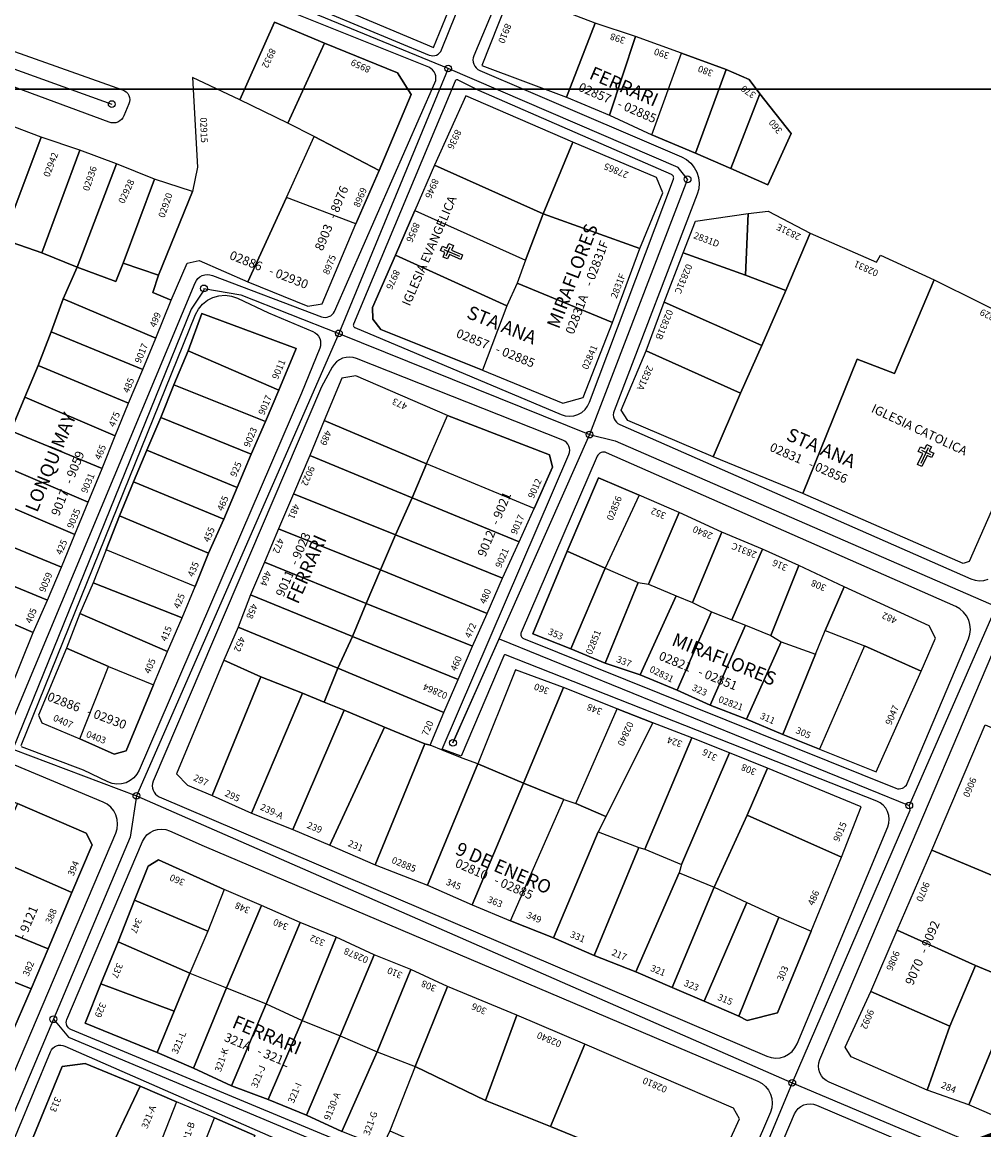
# Model space of a CAD drawing. Extents: x 339741 to 345400, y 6287200 to 6293502.
# Drawn here: x 342773 to 342988, y 6288767 to 6289015 of the extents above; entities that cross this region are included whole.
import ezdxf

# ---------------------------------------------------------------- set-up
doc = ezdxf.new("R2010")
doc.units = 0
doc.header["$MEASUREMENT"] = 0
doc.layers.get('0').update_dxf_attribs({"linetype": 'CONTINUOUS'})
for name, color, linetype in [('1010', 7, 'CONTINUOUS'), ('1400', 7, 'CONTINUOUS'), ('1500', 7, 'CONTINUOUS'), ('2000', 7, 'CONTINUOUS'), ('2510', 7, 'CONTINUOUS'), ('LIMITE_PREDIAL', 7, 'CONTINUOUS')]:
    doc.layers.add(name, color=color, linetype=linetype)

msp = doc.modelspace()

# ---------------------------------------------------------------- linework, layer by layer
at = {"color": 3}
for points in [[(342700, 6289000), (343600, 6289000), (343600, 6289600), (342700, 6289600), (342700, 6289000)], [(342700, 6288400), (343600, 6288400), (343600, 6289000), (342700, 6289000), (342700, 6288400)]]:
    msp.add_lwpolyline(points, dxfattribs=at)
at = {"color": 10}
for points in [[(342709.6, 6289026.74), (342792.76, 6288996.68)], [(342867.96, 6289004.64), (342834.71, 6289018.29)], [(342867.96, 6289004.64), (342843.53, 6288945.38)], [(342921.47, 6288979.86), (342919.37, 6288982.47), (342867.96, 6289004.64)], [(342921.47, 6288979.86), (342899.56, 6288922.75)], [(342813.37, 6288955.44), (342813.37, 6288955.08), (342810.49, 6288950.77), (342770.63, 6288852.36)], [(342813.37, 6288955.44), (342821.63, 6288954), (342843.53, 6288945.38)], [(342843.53, 6288945.38), (342798.28, 6288841.95)], [(342843.53, 6288945.38), (342899.56, 6288922.75)], [(342899.56, 6288922.75), (342869.03, 6288853.8)], [(342899.56, 6288922.75), (342905.31, 6288921.32), (342990.43, 6288884.33)], [(342990.43, 6288884.33), (342971.03, 6288839.79)], [(342869.03, 6288853.8), (342879.32, 6288877.05), (342971.03, 6288839.79)], [(342770.63, 6288852.36), (342798.28, 6288841.95)], [(342798.28, 6288841.95), (342796.85, 6288832.68), (342779.71, 6288791.97)], [(342798.28, 6288841.95), (342944.87, 6288777.76)], [(342971.03, 6288839.79), (342971.11, 6288838.64), (342944.87, 6288777.76)], [(342779.71, 6288791.97), (342757.75, 6288740.01)], [(342779.71, 6288791.97), (342783.06, 6288788), (342845.37, 6288761.79)], [(342944.87, 6288777.76), (342903.32, 6288678.1)], [(342944.87, 6288777.76), (343052.23, 6288732.39)]]:
    msp.add_lwpolyline(points, dxfattribs=at)
at = {"color": 1}
for points in [[(342866.67, 6288964.91), (342867.67, 6288964.47), (342868.11, 6288965.48), (342869.11, 6288965.04), (342868.68, 6288964.04), (342871.19, 6288962.94), (342870.75, 6288961.94), (342868.24, 6288963.03), (342867.8, 6288962.03), (342866.8, 6288962.46), (342867.23, 6288963.47), (342866.23, 6288963.91), (342866.67, 6288964.91)], [(342867.52, 6288962.75), (342868.39, 6288964.76)], [(342866.95, 6288964.19), (342870.47, 6288962.66)], [(342975.96, 6288920.05), (342975.49, 6288919.06), (342976.49, 6288918.59), (342976.02, 6288917.6), (342975.03, 6288918.07), (342973.86, 6288915.58), (342972.87, 6288916.05), (342974.03, 6288918.53), (342973.04, 6288919), (342973.51, 6288919.99), (342974.5, 6288919.53), (342974.97, 6288920.52), (342975.96, 6288920.05)], [(342975.23, 6288919.79), (342973.6, 6288916.31)], [(342973.77, 6288919.26), (342975.76, 6288918.33)]]:
    msp.add_lwpolyline(points, dxfattribs=at)
at = {"layer": '1400', "color": 2}
for points in [[(342864.7, 6289009.3), (342871.4, 6289025.8), (342848, 6289034.2), (342835.7, 6289038.9), (342830.6, 6289023.1), (342832.9, 6289022.3), (342841.4, 6289019.1), (342864.7, 6289009.3)], [(342900.8, 6289014.8), (342884.4, 6289021.1), (342881.1, 6289019.4), (342875.5, 6289005.3), (342894.4, 6288998.2), (342904, 6288994.2), (342913.5, 6288989.8), (342923.2, 6288985.7), (342931.1, 6288982.3), (342939.4, 6288978.6), (342944.6, 6288990.1), (342937.6, 6288999), (342935.2, 6289002.2), (342930.1, 6289004.4), (342920.1, 6289008.1), (342909.8, 6289011.8), (342900.8, 6289014.8)], [(342799.7, 6288937.3), (342802.6, 6288944.3), (342806, 6288952.8), (342809.6, 6288961.1), (342812.3, 6288961.7), (342823.2, 6288956.9), (342836.6, 6288951.5), (342839.8, 6288952), (342847.3, 6288969.9), (342852.5, 6288981.8), (342859.7, 6288998.8), (342856.6, 6289003.7), (342840.3, 6289010.3), (342829.1, 6289015), (342821.4, 6288997.6), (342810.8, 6289002.6), (342811.9, 6288982.6), (342810.8, 6288977.1), (342802.3, 6288979.9), (342793.8, 6288983.3), (342785.6, 6288986.4), (342777, 6288989.3), (342768.9, 6288992.3)], [(342851.1, 6288948.55), (342852.9, 6288946.25), (342875.6, 6288937.15), (342893.6, 6288929.75), (342898.1, 6288931.05), (342904.7, 6288947.85), (342910.8, 6288964.35), (342915.9, 6288976.85), (342914.5, 6288980.25), (342895.8, 6288988.15), (342871.9, 6288998.55), (342864.9, 6288983.05), (342860.5, 6288972.85), (342856.2, 6288962.85), (342851, 6288951.15), (342851.1, 6288948.55)], [(342963.7, 6288961.3), (342964.6, 6288962.9), (342976.6, 6288957.4), (342997, 6288947.2), (343006.3, 6288944.2), (342984.4, 6288894.4), (342983.1, 6288893.9), (342947.2, 6288909.6), (342927.2, 6288917.8), (342908.1, 6288925.9), (342906.6, 6288928.2), (342912.2, 6288941.5), (342916.2, 6288952.4), (342920.5, 6288963.4), (342923.2, 6288970.5), (342935, 6288972.2), (342939.5, 6288972.7), (342948.9, 6288967.8), (342963.7, 6288961.3)], [(342793.3, 6288851.3), (342796, 6288852), (342802.1, 6288866.8), (342805.2, 6288874.2), (342808.5, 6288881.8), (342811.4, 6288888.8), (342814.4, 6288896.2), (342817.8, 6288903.8), (342820.8, 6288910.9), (342823.9, 6288918.4), (342827.1, 6288925.7), (342830.1, 6288932.7), (342834, 6288942), (342812.9, 6288949.8), (342809.8, 6288941.5), (342806.6, 6288933.9), (342803.7, 6288926.6), (342800.6, 6288919.3), (342797.6, 6288912.2), (342794.5, 6288904.6), (342791.5, 6288897), (342788.6, 6288889.6), (342785.6, 6288882.7), (342782.6, 6288875), (342776.4, 6288860), (342777.1, 6288858.3), (342785.6, 6288854.7), (342793.3, 6288851.3)], [(342770, 6288865.5), (342775.2, 6288878.5), (342778.4, 6288885.7), (342781.5, 6288893.1), (342784.5, 6288900.4), (342787.5, 6288907.6), (342790.6, 6288915.2), (342793.5, 6288922.5), (342796.5, 6288929.8), (342799.7, 6288937.3)], [(342874.6, 6288849.1), (342871.1, 6288850.4), (342866.8, 6288852.1), (342863.9, 6288853.3), (342867, 6288860.6), (342870.2, 6288868), (342873.4, 6288875.4), (342876.7, 6288882.7), (342880.1, 6288890.6), (342883.8, 6288898.8), (342887.2, 6288906.2), (342891.3, 6288915.5), (342890.6, 6288918.2), (342867.8, 6288927), (342847.3, 6288935.9), (342844.2, 6288935.4), (342840.2, 6288925.9), (342837, 6288918.1), (342833.4, 6288909.5), (342830, 6288901.7), (342826.9, 6288894.2), (342823.8, 6288886.9), (342821, 6288879.7), (342817.8, 6288872.3), (342807.2, 6288846.9), (342809.7, 6288844.3), (342815.2, 6288842), (342824, 6288838.1), (342833.2, 6288834.4), (342841.5, 6288830.9), (342851.6, 6288826.5), (342863.3, 6288822), (342873.3, 6288817.6), (342881.9, 6288814), (342891.5, 6288810.2), (342900.6, 6288806.2), (342909.9, 6288802.6), (342918, 6288799.1), (342925.2, 6288796), (342932.9, 6288792.7), (342934.8, 6288791.7), (342941.6, 6288793.4), (342949.1, 6288811.7), (342955.9, 6288828.2), (342960.3, 6288839.5), (342939.3, 6288848.1), (342930.8, 6288851.6), (342922.4, 6288854.9), (342913.7, 6288858.3), (342905.7, 6288861.4), (342893.7, 6288866.2), (342883, 6288870.1), (342874.6, 6288849.1)], [(342901.55, 6288913.1), (342894.55, 6288896.7), (342886.85, 6288878.2), (342895.35, 6288874.8), (342903.05, 6288871.6), (342910.85, 6288869), (342919.15, 6288865.6), (342926.55, 6288862.2), (342934.65, 6288859.1), (342942.75, 6288855.7), (342950.95, 6288852.4), (342963.65, 6288847.3), (342973.65, 6288869.8), (342976.85, 6288877.2), (342975.45, 6288880), (342956.45, 6288888.7), (342946.35, 6288893.5), (342938.25, 6288897.1), (342929.15, 6288900.9), (342919.55, 6288905.3), (342910.65, 6288909.2), (342901.55, 6288913.1)], [(342657.85, 6288887.7), (342669.75, 6288883), (342683.75, 6288876.7), (342690.95, 6288874.4), (342691.05, 6288870.8), (342723.55, 6288857.4), (342725.65, 6288860), (342746.05, 6288850.6), (342753.55, 6288847.7), (342762.35, 6288844), (342771.65, 6288840.2), (342787.05, 6288833.6), (342788.35, 6288831), (342783.85, 6288820.3), (342778.55, 6288807.7), (342774.75, 6288798.8), (342770.85, 6288789.8), (342766.85, 6288780.8), (342762.65, 6288770.5), (342755.85, 6288754.4)], [(342993.6, 6288768.8), (342984.3, 6288772.8), (342975, 6288776.1), (342958, 6288783.6), (342956.7, 6288785.7), (342962.4, 6288798.2), (342968.3, 6288811.9), (342976.1, 6288829.8), (342988, 6288857.8)], [(342925.8, 6288753.7), (342933.1, 6288769.7), (342931.7, 6288772.1), (342898.5, 6288786.4), (342883.3, 6288792.9), (342867.8, 6288799.3), (342859.6, 6288803.1), (342851.4, 6288806.4), (342842.9, 6288810.3), (342834.9, 6288813.6), (342826.2, 6288817.4), (342817.9, 6288821), (342803.2, 6288827.6), (342800.9, 6288826.2), (342797.8, 6288818.6), (342794.2, 6288809.3), (342790.3, 6288799.9), (342786.8, 6288791.1), (342802.9, 6288784.5), (342811, 6288781), (342819.5, 6288777.1), (342827.7, 6288774), (342836.3, 6288770.5), (342844.2, 6288766.9)], [(342824.7, 6288766), (342815.7, 6288769.9), (342807.2, 6288773.5), (342799.1, 6288777), (342786.8, 6288782.1), (342781.7, 6288781.4), (342775.2, 6288765.6)]]:
    msp.add_lwpolyline(points, dxfattribs=at)
at = {"layer": '1500'}
for centre in [(342867.95, 6289004.64), (342792.75, 6288996.68), (342921.46, 6288979.86), (342813.36, 6288955.44), (342843.52, 6288945.38), (342899.55, 6288922.75), (342869.02, 6288853.8), (342798.27, 6288841.95), (342971.02, 6288839.79), (342779.7, 6288791.97), (342944.86, 6288777.76)]:
    msp.add_circle(centre, 0.759, dxfattribs=at)
at = {"layer": '2000', "color": 1}
for points in [[(342739.9, 6289019.5), (342795.18, 6288999.89), (342795.62, 6288999.68), (342796, 6288999.39), (342796.32, 6288999.03), (342796.56, 6288998.61), (342796.71, 6288998.16), (342796.76, 6288997.68), (342796.72, 6288997.2), (342796.58, 6288996.74), (342795.46, 6288994.06), (342795.23, 6288993.62), (342794.91, 6288993.23), (342794.53, 6288992.91), (342794.1, 6288992.67), (342793.63, 6288992.52), (342793.13, 6288992.46), (342792.64, 6288992.49), (342792.16, 6288992.62), (342711.5, 6289022.5)], [(342833.63, 6289020.24), (342863.73, 6289007.65), (342864.13, 6289007.53), (342864.54, 6289007.49), (342864.95, 6289007.53), (342865.34, 6289007.65), (342865.7, 6289007.85), (342866.02, 6289008.11), (342866.28, 6289008.43), (342866.47, 6289008.8), (342871.33, 6289020.92)], [(342769.54, 6288856.35), (342811.39, 6288956.7), (342811.67, 6288957.21), (342812.03, 6288957.66), (342812.47, 6288958.03), (342812.98, 6288958.31), (342813.53, 6288958.48), (342814.1, 6288958.55), (342814.68, 6288958.51), (342815.24, 6288958.36), (342839.6, 6288949.1), (342840.02, 6288948.98), (342840.46, 6288948.95), (342840.89, 6288949), (342841.31, 6288949.13), (342841.69, 6288949.33), (342842.03, 6288949.61), (342842.31, 6288949.94), (342842.52, 6288950.32), (342865, 6289001.46), (342865.16, 6289001.95), (342865.22, 6289002.47), (342865.18, 6289002.98), (342865.03, 6289003.48), (342864.79, 6289003.93), (342864.46, 6289004.33), (342864.06, 6289004.66), (342863.6, 6289004.9), (342832.34, 6289017.44)], [(342878.18, 6289018.15), (342873.67, 6289007.5), (342873.53, 6289007.03), (342873.48, 6289006.55), (342873.52, 6289006.06), (342873.66, 6289005.59), (342873.89, 6289005.15), (342874.19, 6289004.77), (342874.57, 6289004.45), (342875, 6289004.22), (342885.8, 6288999.6), (342920.1, 6288984.9), (342921.2, 6288984.3), (342922.16, 6288983.5), (342922.95, 6288982.53), (342923.55, 6288981.43), (342923.92, 6288980.24), (342924.06, 6288978.99), (342923.97, 6288977.75), (342923.63, 6288976.54), (342905.02, 6288928.07), (342904.9, 6288927.63), (342904.86, 6288927.17), (342904.91, 6288926.72), (342905.05, 6288926.28), (342905.26, 6288925.87), (342905.55, 6288925.52), (342905.9, 6288925.22), (342906.3, 6288925), (342984.78, 6288890.48), (342985.72, 6288890.18), (342986.7, 6288890.06), (342987.68, 6288890.14), (342988.64, 6288890.41)], [(342874.8, 6288999.75), (342870.2, 6289002.05), (342870.1, 6289002.09), (342870, 6289002.1), (342869.9, 6289002.1), (342869.8, 6289002.07), (342869.7, 6289002.03), (342869.62, 6289001.96), (342869.55, 6289001.88), (342869.5, 6289001.79), (342846.8, 6288947.45), (342846.77, 6288947.34), (342846.75, 6288947.23), (342846.77, 6288947.11), (342846.8, 6288947), (342846.85, 6288946.9), (342846.92, 6288946.81), (342847.01, 6288946.74), (342847.11, 6288946.68), (342893.2, 6288927.25), (342894.12, 6288926.97), (342895.08, 6288926.87), (342896.04, 6288926.97), (342896.96, 6288927.26), (342897.81, 6288927.73), (342898.54, 6288928.36), (342899.13, 6288929.12), (342899.56, 6288929.99), (342918.3, 6288979.85), (342918.34, 6288980.01), (342918.36, 6288980.17), (342918.34, 6288980.33), (342918.29, 6288980.49), (342918.21, 6288980.63), (342918.11, 6288980.76), (342917.98, 6288980.87), (342917.84, 6288980.95), (342874.8, 6288999.75)], [(342772.47, 6288853.19), (342811.5, 6288949.6), (342812.15, 6288950.84), (342813.04, 6288951.92), (342814.13, 6288952.8), (342815.38, 6288953.44), (342816.72, 6288953.81), (342818.12, 6288953.91), (342819.51, 6288953.72), (342820.83, 6288953.26), (342827.8, 6288950)], [(342827.8, 6288950), (342837.7, 6288945.8), (342838.19, 6288945.54), (342838.61, 6288945.18), (342838.96, 6288944.75), (342839.23, 6288944.26), (342839.39, 6288943.74), (342839.44, 6288943.18), (342839.4, 6288942.63), (342839.24, 6288942.1), (342835.2, 6288932), (342798.9, 6288847.7), (342798.39, 6288846.79), (342797.71, 6288845.99), (342796.89, 6288845.35), (342795.95, 6288844.89), (342794.94, 6288844.62), (342793.9, 6288844.56), (342792.86, 6288844.72), (342791.88, 6288845.07), (342786.4, 6288847.7), (342772.6, 6288852.9)], [(342866.62, 6288852.38), (342894.91, 6288918.3), (342895.06, 6288918.77), (342895.11, 6288919.25), (342895.07, 6288919.73), (342894.92, 6288920.19), (342894.69, 6288920.62), (342894.38, 6288920.99), (342894.01, 6288921.3), (342893.58, 6288921.52), (342847.48, 6288939.78), (342846.72, 6288940.01), (342845.93, 6288940.09), (342845.13, 6288940.03), (342844.36, 6288939.83), (342843.64, 6288939.49), (342843, 6288939.03), (342842.44, 6288938.46), (342842, 6288937.8), (342839.6, 6288933.4), (342802, 6288845.2), (342801.85, 6288844.71), (342801.79, 6288844.2), (342801.84, 6288843.69), (342801.98, 6288843.2), (342802.22, 6288842.74), (342802.54, 6288842.34), (342802.93, 6288842.01), (342803.38, 6288841.76), (342939.2, 6288783.7), (342940.16, 6288783.4), (342941.17, 6288783.29), (342942.17, 6288783.38), (342943.14, 6288783.66), (342944.03, 6288784.13), (342944.82, 6288784.77), (342945.46, 6288785.55), (342945.94, 6288786.44), (342966.2, 6288835), (342966.45, 6288835.84), (342966.54, 6288836.7), (342966.45, 6288837.57), (342966.19, 6288838.41), (342965.77, 6288839.17), (342965.21, 6288839.84), (342964.53, 6288840.39), (342963.75, 6288840.79), (342880.78, 6288873.46), (342880.72, 6288873.47), (342880.67, 6288873.48), (342880.61, 6288873.47), (342880.56, 6288873.46), (342880.51, 6288873.43), (342880.46, 6288873.39), (342880.43, 6288873.35), (342880.4, 6288873.3), (342870.85, 6288850.82), (342866.62, 6288852.38)], [(342903.35, 6288918.7), (342903.06, 6288918.8), (342902.75, 6288918.83), (342902.44, 6288918.81), (342902.15, 6288918.73), (342901.87, 6288918.58), (342901.63, 6288918.39), (342901.43, 6288918.16), (342901.28, 6288917.89), (342884.25, 6288878.5), (342884.19, 6288878.3), (342884.17, 6288878.1), (342884.18, 6288877.9), (342884.24, 6288877.7), (342884.34, 6288877.52), (342884.47, 6288877.36), (342884.63, 6288877.23), (342884.81, 6288877.14), (342968.05, 6288843.66), (342968.41, 6288843.55), (342968.78, 6288843.52), (342969.15, 6288843.56), (342969.51, 6288843.67), (342969.84, 6288843.84), (342970.13, 6288844.08), (342970.37, 6288844.37), (342970.55, 6288844.7), (342984.25, 6288877.1), (342984.57, 6288878.12), (342984.68, 6288879.18), (342984.59, 6288880.25), (342984.3, 6288881.27), (342983.81, 6288882.22), (342983.15, 6288883.06), (342982.33, 6288883.75), (342981.4, 6288884.28), (342903.35, 6288918.7)], [(343047.37, 6288737.64), (342953.1, 6288777.9), (342952.43, 6288778.27), (342951.85, 6288778.75), (342951.38, 6288779.35), (342951.02, 6288780.02), (342950.81, 6288780.75), (342950.74, 6288781.51), (342950.82, 6288782.26), (342951.05, 6288782.99), (343006.4, 6288913.3)], [(342665.65, 6288533.1), (342694.45, 6288600.1), (342793.65, 6288833.6), (342793.96, 6288834.6), (342794.07, 6288835.63), (342793.98, 6288836.67), (342793.68, 6288837.67), (342793.2, 6288838.59), (342792.54, 6288839.4), (342791.73, 6288840.07), (342790.82, 6288840.56), (342671.05, 6288890.7), (342659.15, 6288894.8), (342658.42, 6288894.98)], [(342846.29, 6288763.56), (342783.6, 6288789.7), (342783.31, 6288789.86), (342783.05, 6288790.07), (342782.84, 6288790.32), (342782.69, 6288790.61), (342782.6, 6288790.93), (342782.57, 6288791.26), (342782.6, 6288791.59), (342782.7, 6288791.9), (342799.6, 6288831.7), (342800.04, 6288832.5), (342800.62, 6288833.19), (342801.33, 6288833.76), (342802.14, 6288834.17), (342803.01, 6288834.42), (342803.91, 6288834.5), (342804.82, 6288834.39), (342805.68, 6288834.11), (342813.4, 6288830.7), (342937.2, 6288778.1), (342938.11, 6288777.61), (342938.9, 6288776.94), (342939.54, 6288776.14), (342940.02, 6288775.22), (342940.31, 6288774.23), (342940.4, 6288773.21), (342940.28, 6288772.18), (342939.97, 6288771.2), (342846.69, 6288554)], [(342760.7, 6288740.7), (342779.04, 6288784.69), (342779.27, 6288785.12), (342779.58, 6288785.5), (342779.96, 6288785.8), (342780.39, 6288786.03), (342780.86, 6288786.16), (342781.34, 6288786.2), (342781.83, 6288786.14), (342782.29, 6288785.99), (342844.61, 6288758.61)], [(342965.95, 6288648.17), (342967.33, 6288651.37), (342907.08, 6288677.31), (342906.86, 6288677.43), (342906.66, 6288677.59), (342906.51, 6288677.79), (342906.39, 6288678.01), (342906.32, 6288678.26), (342906.3, 6288678.51), (342906.32, 6288678.76), (342906.4, 6288679), (342945.4, 6288770.8), (342945.75, 6288771.44), (342946.22, 6288772), (342946.79, 6288772.46), (342947.44, 6288772.8), (342948.14, 6288773.01), (342948.87, 6288773.07), (342949.59, 6288772.99), (342950.29, 6288772.77), (343043.9, 6288732.9)]]:
    msp.add_lwpolyline(points, dxfattribs=at)
at = {"layer": 'LIMITE_PREDIAL', "color": 4}
for points in [[(342864.7, 6289009.3), (342871.4, 6289025.8), (342848, 6289034.2), (342841.4, 6289019.1), (342864.7, 6289009.3)], [(342894.4, 6288998.2), (342900.8, 6289014.8), (342884.4, 6289021.1), (342881.1, 6289019.4), (342875.5, 6289005.3), (342894.4, 6288998.2)], [(342840.3, 6289010.3), (342832.1, 6288992.4), (342821.4, 6288997.6), (342829.1, 6289015), (342840.3, 6289010.3)], [(342909.8, 6289011.8), (342900.8, 6289014.8), (342894.4, 6288998.2), (342904, 6288994.2), (342909.8, 6289011.8)], [(342909.8, 6289011.8), (342904, 6288994.2), (342913.5, 6288989.8), (342920.1, 6289008.1), (342909.8, 6289011.8)], [(342852.5, 6288981.8), (342838, 6288989.4), (342832.1, 6288992.4), (342840.3, 6289010.3), (342856.6, 6289003.7), (342859.7, 6288998.8), (342852.5, 6288981.8)], [(342913.5, 6288989.8), (342920.1, 6289008.1), (342930.1, 6289004.4), (342923.2, 6288985.7), (342913.5, 6288989.8)], [(342923.2, 6288985.7), (342930.1, 6289004.4), (342935.2, 6289002.2), (342937.6, 6288999), (342931.1, 6288982.3), (342923.2, 6288985.7)], [(342823.2, 6288956.9), (342831.8, 6288975.8), (342838, 6288989.4), (342832.1, 6288992.4), (342821.4, 6288997.6), (342810.8, 6289002.6), (342811.9, 6288982.6), (342810.8, 6288977.1), (342803.2, 6288958.4), (342801.9, 6288954.5), (342806, 6288952.8), (342809.6, 6288961.1), (342812.3, 6288961.7), (342823.2, 6288956.9)], [(342864.9, 6288983.05), (342889.2, 6288972.15), (342895.8, 6288988.15), (342871.9, 6288998.55), (342864.9, 6288983.05)], [(342931.1, 6288982.3), (342937.6, 6288999), (342944.6, 6288990.1), (342939.4, 6288978.6), (342931.1, 6288982.3)], [(342768.9, 6288992.3), (342760.1, 6288969.9), (342768.4, 6288966.4), (342777, 6288989.3), (342768.9, 6288992.3)], [(342777, 6288989.3), (342768.4, 6288966.4), (342770.5, 6288965.7), (342777.1, 6288963.4), (342785.6, 6288986.4), (342777, 6288989.3)], [(342847.3, 6288969.9), (342831.8, 6288975.8), (342838, 6288989.4), (342852.5, 6288981.8), (342847.3, 6288969.9)], [(342895.8, 6288988.15), (342889.2, 6288972.15), (342910.8, 6288964.35), (342915.9, 6288976.85), (342914.5, 6288980.25), (342895.8, 6288988.15)], [(342785.6, 6288986.4), (342777.1, 6288963.4), (342785, 6288960.2), (342793.8, 6288983.3), (342785.6, 6288986.4)], [(342793.8, 6288983.3), (342785, 6288960.2), (342793.7, 6288957), (342795.3, 6288961.1), (342802.3, 6288979.9), (342793.8, 6288983.3)], [(342860.5, 6288972.85), (342885.2, 6288961.75), (342889.2, 6288972.15), (342864.9, 6288983.05), (342860.5, 6288972.85)], [(342802.3, 6288979.9), (342795.3, 6288961.1), (342803.2, 6288958.4), (342810.8, 6288977.1), (342802.3, 6288979.9)], [(342847.3, 6288969.9), (342831.8, 6288975.8), (342823.2, 6288956.9), (342836.6, 6288951.5), (342839.8, 6288952), (342847.3, 6288969.9)], [(342860.5, 6288972.85), (342885.2, 6288961.75), (342883.4, 6288956.65), (342881.1, 6288951.55), (342856.2, 6288962.85), (342860.5, 6288972.85)], [(342910.8, 6288964.35), (342889.2, 6288972.15), (342885.2, 6288961.75), (342883.4, 6288956.65), (342904.7, 6288947.85), (342910.8, 6288964.35)], [(342923.2, 6288970.5), (342935, 6288972.2), (342934.4, 6288958.4), (342920.5, 6288963.4), (342923.2, 6288970.5)], [(342934.4, 6288958.4), (342935, 6288972.2), (342939.5, 6288972.7), (342948.9, 6288967.8), (342943.4, 6288955), (342934.4, 6288958.4)], [(342927.2, 6288917.8), (342933.3, 6288932), (342938.1, 6288942.7), (342943.4, 6288955), (342948.9, 6288967.8), (342963.7, 6288961.3), (342964.6, 6288962.9), (342976.6, 6288957.4), (342967.7, 6288936.4), (342959.4, 6288939.6), (342947.2, 6288909.6), (342927.2, 6288917.8)], [(342748.9, 6288870), (342755.4, 6288886.7), (342758.3, 6288894), (342761.3, 6288901.4), (342764.4, 6288909), (342767.2, 6288916.3), (342770.2, 6288923.6), (342773.3, 6288931.1), (342776.3, 6288938.2), (342779.2, 6288945.7), (342781.9, 6288953.1), (342785, 6288960.2), (342777.1, 6288963.4), (342770.5, 6288965.7), (342760.7, 6288941.6), (342754.9, 6288927.6), (342750.1, 6288915.4), (342741.5, 6288894.5), (342734.1, 6288876.2), (342748.9, 6288870)], [(342856.2, 6288962.85), (342881.1, 6288951.55), (342875.6, 6288937.15), (342852.9, 6288946.25), (342851.1, 6288948.55), (342851, 6288951.15), (342856.2, 6288962.85)], [(342920.5, 6288963.4), (342934.4, 6288958.4), (342943.4, 6288955), (342938.1, 6288942.7), (342916.2, 6288952.4), (342920.5, 6288963.4)], [(342806, 6288952.8), (342801.9, 6288954.5), (342803.2, 6288958.4), (342795.3, 6288961.1), (342793.7, 6288957), (342785, 6288960.2), (342781.9, 6288953.1), (342802.6, 6288944.3), (342806, 6288952.8)], [(342947.2, 6288909.6), (342959.4, 6288939.6), (342967.7, 6288936.4), (342976.6, 6288957.4), (342997, 6288947.2), (343006.3, 6288944.2), (342984.4, 6288894.4), (342983.1, 6288893.9), (342947.2, 6288909.6)], [(342904.7, 6288947.85), (342883.4, 6288956.65), (342881.1, 6288951.55), (342875.6, 6288937.15), (342893.6, 6288929.75), (342898.1, 6288931.05), (342904.7, 6288947.85)], [(342802.6, 6288944.3), (342781.9, 6288953.1), (342779.2, 6288945.7), (342799.7, 6288937.3), (342802.6, 6288944.3)], [(342916.2, 6288952.4), (342938.1, 6288942.7), (342933.3, 6288932), (342912.2, 6288941.5), (342916.2, 6288952.4)], [(342830.1, 6288932.7), (342809.8, 6288941.5), (342812.9, 6288949.8), (342834, 6288942), (342830.1, 6288932.7)], [(342799.7, 6288937.3), (342779.2, 6288945.7), (342776.3, 6288938.2), (342796.5, 6288929.8), (342799.7, 6288937.3)], [(342827.1, 6288925.7), (342806.6, 6288933.9), (342809.8, 6288941.5), (342830.1, 6288932.7), (342827.1, 6288925.7)], [(342912.2, 6288941.5), (342933.3, 6288932), (342927.2, 6288917.8), (342908.1, 6288925.9), (342906.6, 6288928.2), (342912.2, 6288941.5)], [(342796.5, 6288929.8), (342776.3, 6288938.2), (342773.3, 6288931.1), (342793.5, 6288922.5), (342796.5, 6288929.8)], [(342840.2, 6288925.9), (342863.1, 6288916.2), (342867.8, 6288927), (342847.3, 6288935.9), (342844.2, 6288935.4), (342840.2, 6288925.9)], [(342823.9, 6288918.4), (342803.7, 6288926.6), (342806.6, 6288933.9), (342827.1, 6288925.7), (342823.9, 6288918.4)], [(342793.5, 6288922.5), (342773.3, 6288931.1), (342770.2, 6288923.6), (342790.6, 6288915.2), (342793.5, 6288922.5)], [(342820.8, 6288910.9), (342800.6, 6288919.3), (342803.7, 6288926.6), (342823.9, 6288918.4), (342820.8, 6288910.9)], [(342837, 6288918.1), (342859.9, 6288908.6), (342863.1, 6288916.2), (342840.2, 6288925.9), (342837, 6288918.1)], [(342863.1, 6288916.2), (342867.8, 6288927), (342890.6, 6288918.2), (342891.3, 6288915.5), (342887.2, 6288906.2), (342863.1, 6288916.2)], [(342790.6, 6288915.2), (342770.2, 6288923.6), (342767.2, 6288916.3), (342787.5, 6288907.6), (342790.6, 6288915.2)], [(342817.8, 6288903.8), (342797.6, 6288912.2), (342800.6, 6288919.3), (342820.8, 6288910.9), (342817.8, 6288903.8)], [(342833.4, 6288909.5), (342856.2, 6288900.3), (342859.9, 6288908.6), (342837, 6288918.1), (342833.4, 6288909.5)], [(342787.5, 6288907.6), (342767.2, 6288916.3), (342764.4, 6288909), (342784.5, 6288900.4), (342787.5, 6288907.6)], [(342887.2, 6288906.2), (342863.1, 6288916.2), (342859.9, 6288908.6), (342883.8, 6288898.8), (342887.2, 6288906.2)], [(342910.65, 6288909.2), (342903.05, 6288892.9), (342894.55, 6288896.7), (342901.55, 6288913.1), (342910.65, 6288909.2)], [(342814.4, 6288896.2), (342794.5, 6288904.6), (342797.6, 6288912.2), (342817.8, 6288903.8), (342814.4, 6288896.2)], [(342784.5, 6288900.4), (342764.4, 6288909), (342761.3, 6288901.4), (342781.5, 6288893.1), (342784.5, 6288900.4)], [(342830, 6288901.7), (342852.8, 6288892.5), (342856.2, 6288900.3), (342833.4, 6288909.5), (342830, 6288901.7)], [(342883.8, 6288898.8), (342859.9, 6288908.6), (342856.2, 6288900.3), (342880.1, 6288890.6), (342883.8, 6288898.8)], [(342910.65, 6288909.2), (342903.05, 6288892.9), (342910.45, 6288889.7), (342912.75, 6288889.3), (342919.55, 6288905.3), (342910.65, 6288909.2)], [(342919.55, 6288905.3), (342912.75, 6288889.3), (342918.95, 6288886.7), (342922.55, 6288885.2), (342929.15, 6288900.9), (342919.55, 6288905.3)], [(342811.4, 6288888.8), (342791.5, 6288897), (342794.5, 6288904.6), (342814.4, 6288896.2), (342811.4, 6288888.8)], [(342781.5, 6288893.1), (342761.3, 6288901.4), (342758.3, 6288894), (342778.4, 6288885.7), (342781.5, 6288893.1)], [(342826.9, 6288894.2), (342849.6, 6288885), (342852.8, 6288892.5), (342830, 6288901.7), (342826.9, 6288894.2)], [(342880.1, 6288890.6), (342856.2, 6288900.3), (342852.8, 6288892.5), (342876.7, 6288882.7), (342880.1, 6288890.6)], [(342929.15, 6288900.9), (342922.55, 6288885.2), (342926.85, 6288883.1), (342931.35, 6288881.3), (342938.25, 6288897.1), (342929.15, 6288900.9)], [(342788.6, 6288889.6), (342808.5, 6288881.8), (342811.4, 6288888.8), (342791.5, 6288897), (342788.6, 6288889.6)], [(342894.55, 6288896.7), (342903.05, 6288892.9), (342895.35, 6288874.8), (342886.85, 6288878.2), (342894.55, 6288896.7)], [(342938.25, 6288897.1), (342931.35, 6288881.3), (342934.45, 6288880.1), (342940.05, 6288877.8), (342946.35, 6288893.5), (342938.25, 6288897.1)], [(342778.4, 6288885.7), (342758.3, 6288894), (342755.4, 6288886.7), (342765.3, 6288882.7), (342775.2, 6288878.5), (342778.4, 6288885.7)], [(342823.8, 6288886.9), (342846.6, 6288877.6), (342849.6, 6288885), (342826.9, 6288894.2), (342823.8, 6288886.9)], [(342895.35, 6288874.8), (342903.05, 6288892.9), (342910.45, 6288889.7), (342903.05, 6288871.6), (342895.35, 6288874.8)], [(342946.35, 6288893.5), (342940.05, 6288877.8), (342942.35, 6288876.4), (342950.05, 6288873.6), (342952.25, 6288878.9), (342956.45, 6288888.7), (342946.35, 6288893.5)], [(342876.7, 6288882.7), (342852.8, 6288892.5), (342849.6, 6288885), (342873.4, 6288875.4), (342876.7, 6288882.7)], [(342785.6, 6288882.7), (342805.2, 6288874.2), (342808.5, 6288881.8), (342788.6, 6288889.6), (342785.6, 6288882.7)], [(342903.05, 6288871.6), (342910.45, 6288889.7), (342912.75, 6288889.3), (342918.95, 6288886.7), (342910.85, 6288869), (342903.05, 6288871.6)], [(342976.85, 6288877.2), (342975.45, 6288880), (342956.45, 6288888.7), (342952.25, 6288878.9), (342961.05, 6288875.5), (342973.65, 6288869.8), (342976.85, 6288877.2)], [(342821, 6288879.7), (342843.3, 6288870.5), (342846.6, 6288877.6), (342823.8, 6288886.9), (342821, 6288879.7)], [(342910.85, 6288869), (342918.95, 6288886.7), (342922.55, 6288885.2), (342926.85, 6288883.1), (342919.15, 6288865.6), (342910.85, 6288869)], [(342775.2, 6288878.5), (342765.3, 6288882.7), (342758.4, 6288866), (342766.5, 6288862.9), (342768.3, 6288862.9), (342770, 6288865.5), (342775.2, 6288878.5)], [(342782.6, 6288875), (342792, 6288870.9), (342802.1, 6288866.8), (342805.2, 6288874.2), (342785.6, 6288882.7), (342782.6, 6288875)], [(342873.4, 6288875.4), (342849.6, 6288885), (342846.6, 6288877.6), (342870.2, 6288868), (342873.4, 6288875.4)], [(342919.15, 6288865.6), (342926.85, 6288883.1), (342931.35, 6288881.3), (342934.45, 6288880.1), (342926.55, 6288862.2), (342919.15, 6288865.6)], [(342817.8, 6288872.3), (342826.1, 6288868.6), (342835.4, 6288864.9), (342840.2, 6288862.9), (342843.3, 6288870.5), (342821, 6288879.7), (342817.8, 6288872.3)], [(342926.55, 6288862.2), (342934.45, 6288880.1), (342940.05, 6288877.8), (342942.35, 6288876.4), (342934.65, 6288859.1), (342926.55, 6288862.2)], [(342942.75, 6288855.7), (342950.05, 6288873.6), (342952.25, 6288878.9), (342961.05, 6288875.5), (342950.95, 6288852.4), (342942.75, 6288855.7)], [(342870.2, 6288868), (342846.6, 6288877.6), (342843.3, 6288870.5), (342867, 6288860.6), (342870.2, 6288868)], [(342934.65, 6288859.1), (342942.35, 6288876.4), (342950.05, 6288873.6), (342942.75, 6288855.7), (342934.65, 6288859.1)], [(342973.65, 6288869.8), (342961.05, 6288875.5), (342950.95, 6288852.4), (342963.65, 6288847.3), (342973.65, 6288869.8)], [(342785.6, 6288854.7), (342792, 6288870.9), (342782.6, 6288875), (342776.4, 6288860), (342777.1, 6288858.3), (342785.6, 6288854.7)], [(342785.6, 6288854.7), (342792, 6288870.9), (342802.1, 6288866.8), (342796, 6288852), (342793.3, 6288851.3), (342785.6, 6288854.7)], [(342815.2, 6288842), (342826.1, 6288868.6), (342817.8, 6288872.3), (342807.2, 6288846.9), (342809.7, 6288844.3), (342815.2, 6288842)], [(342867, 6288860.6), (342843.3, 6288870.5), (342840.2, 6288862.9), (342844.7, 6288861.1), (342853.7, 6288857.3), (342862.7, 6288853.6), (342863.9, 6288853.3), (342867, 6288860.6)], [(342824, 6288838.1), (342835.4, 6288864.9), (342826.1, 6288868.6), (342815.2, 6288842), (342824, 6288838.1)], [(342883, 6288870.1), (342874.6, 6288849.1), (342884.8, 6288844.8), (342893.7, 6288866.2), (342883, 6288870.1)], [(342893.7, 6288866.2), (342884.8, 6288844.8), (342893.8, 6288841.1), (342896.5, 6288840.2), (342905.7, 6288861.4), (342893.7, 6288866.2)], [(342833.2, 6288834.4), (342844.7, 6288861.1), (342840.2, 6288862.9), (342835.4, 6288864.9), (342824, 6288838.1), (342833.2, 6288834.4)], [(342841.5, 6288830.9), (342853.7, 6288857.3), (342844.7, 6288861.1), (342833.2, 6288834.4), (342841.5, 6288830.9)], [(342905.7, 6288861.4), (342913.7, 6288858.3), (342903.2, 6288837.3), (342896.5, 6288840.2), (342905.7, 6288861.4)], [(342922.4, 6288854.9), (342913.7, 6288858.3), (342901.5, 6288833.9), (342910.6, 6288830.4), (342911.9, 6288830), (342922.4, 6288854.9)], [(342851.6, 6288826.5), (342862.7, 6288853.6), (342853.7, 6288857.3), (342841.5, 6288830.9), (342851.6, 6288826.5)], [(342988, 6288857.8), (343034.7, 6288837.7), (343043, 6288834.4), (343039, 6288825), (343035.5, 6288816.3), (343031.7, 6288807.4), (343022.2, 6288811.4), (343021.8, 6288810.6), (342976.1, 6288829.8), (342988, 6288857.8)], [(342863.3, 6288822), (342874.6, 6288849.1), (342871.1, 6288850.4), (342866.8, 6288852.1), (342863.9, 6288853.3), (342862.7, 6288853.6), (342851.6, 6288826.5), (342863.3, 6288822)], [(342922.4, 6288854.9), (342911.9, 6288830), (342920.1, 6288826.6), (342930.8, 6288851.6), (342922.4, 6288854.9)], [(342930.8, 6288851.6), (342920.1, 6288826.6), (342919.6, 6288824.7), (342927.4, 6288821.5), (342934.8, 6288837.6), (342939.3, 6288848.1), (342930.8, 6288851.6)], [(342873.3, 6288817.6), (342884.8, 6288844.8), (342874.6, 6288849.1), (342863.3, 6288822), (342873.3, 6288817.6)], [(342960.3, 6288839.5), (342939.3, 6288848.1), (342934.8, 6288837.6), (342955.9, 6288828.2), (342960.3, 6288839.5)], [(342881.9, 6288814), (342893.8, 6288841.1), (342884.8, 6288844.8), (342873.3, 6288817.6), (342881.9, 6288814)], [(342881.9, 6288814), (342893.8, 6288841.1), (342896.5, 6288840.2), (342903.2, 6288837.3), (342901.5, 6288833.9), (342891.5, 6288810.2), (342881.9, 6288814)], [(342771.65, 6288840.2), (342766.35, 6288828), (342783.85, 6288820.3), (342788.35, 6288831), (342787.05, 6288833.6), (342771.65, 6288840.2)], [(342955.9, 6288828.2), (342934.8, 6288837.6), (342927.4, 6288821.5), (342934.7, 6288818.1), (342941.9, 6288814.8), (342949.1, 6288811.7), (342955.9, 6288828.2)], [(342891.5, 6288810.2), (342901.5, 6288833.9), (342910.6, 6288830.4), (342900.6, 6288806.2), (342891.5, 6288810.2)], [(342900.6, 6288806.2), (342910.6, 6288830.4), (342911.9, 6288830), (342920.1, 6288826.6), (342919.6, 6288824.7), (342909.9, 6288802.6), (342900.6, 6288806.2)], [(342976.1, 6288829.8), (343021.8, 6288810.6), (343014.5, 6288792), (343005.1, 6288796), (342995.5, 6288800), (342985.8, 6288804), (342968.3, 6288811.9), (342976.1, 6288829.8)], [(342783.85, 6288820.3), (342766.35, 6288828), (342760.65, 6288815), (342778.55, 6288807.7), (342783.85, 6288820.3)], [(342800.9, 6288826.2), (342803.2, 6288827.6), (342817.9, 6288821), (342814.2, 6288811.7), (342797.8, 6288818.6), (342800.9, 6288826.2)], [(342909.9, 6288802.6), (342919.6, 6288824.7), (342927.4, 6288821.5), (342918, 6288799.1), (342909.9, 6288802.6)], [(342778.55, 6288807.7), (342760.65, 6288815), (342751.05, 6288819.2), (342741.95, 6288823.1), (342741.25, 6288822), (342737.25, 6288813.9), (342774.75, 6288798.8), (342778.55, 6288807.7)], [(342817.9, 6288821), (342814.2, 6288811.7), (342810.2, 6288802.3), (342818.4, 6288799), (342826.2, 6288817.4), (342817.9, 6288821)], [(342918, 6288799.1), (342927.4, 6288821.5), (342934.7, 6288818.1), (342925.2, 6288796), (342918, 6288799.1)], [(342797.8, 6288818.6), (342814.2, 6288811.7), (342810.2, 6288802.3), (342794.2, 6288809.3), (342797.8, 6288818.6)], [(342826.2, 6288817.4), (342818.4, 6288799), (342827.3, 6288795.4), (342834.9, 6288813.6), (342826.2, 6288817.4)], [(342925.2, 6288796), (342934.7, 6288818.1), (342941.9, 6288814.8), (342932.9, 6288792.7), (342925.2, 6288796)], [(342774.75, 6288798.8), (342737.25, 6288813.9), (342732.85, 6288804.9), (342770.85, 6288789.8), (342774.75, 6288798.8)], [(342834.9, 6288813.6), (342827.3, 6288795.4), (342835.3, 6288791.7), (342842.9, 6288810.3), (342834.9, 6288813.6)], [(342932.9, 6288792.7), (342941.9, 6288814.8), (342949.1, 6288811.7), (342941.6, 6288793.4), (342934.8, 6288791.7), (342932.9, 6288792.7)], [(342968.3, 6288811.9), (342985.8, 6288804), (342980.1, 6288790.4), (342962.4, 6288798.2), (342968.3, 6288811.9)], [(342794.2, 6288809.3), (342810.2, 6288802.3), (342806.7, 6288793.8), (342790.3, 6288799.9), (342794.2, 6288809.3)], [(342842.9, 6288810.3), (342835.3, 6288791.7), (342843.8, 6288788.3), (342851.4, 6288806.4), (342842.9, 6288810.3)], [(342851.4, 6288806.4), (342843.8, 6288788.3), (342852.1, 6288784.7), (342859.6, 6288803.1), (342851.4, 6288806.4)], [(342975, 6288776.1), (342980.1, 6288790.4), (342985.8, 6288804), (342995.5, 6288800), (342984.3, 6288772.8), (342975, 6288776.1)], [(342802.9, 6288784.5), (342806.7, 6288793.8), (342810.2, 6288802.3), (342818.4, 6288799), (342811, 6288781), (342802.9, 6288784.5)], [(342859.6, 6288803.1), (342852.1, 6288784.7), (342860.6, 6288781.4), (342867.8, 6288799.3), (342859.6, 6288803.1)], [(342790.3, 6288799.9), (342806.7, 6288793.8), (342802.9, 6288784.5), (342786.8, 6288791.1), (342790.3, 6288799.9)], [(342811, 6288781), (342818.4, 6288799), (342827.3, 6288795.4), (342819.5, 6288777.1), (342811, 6288781)], [(342867.8, 6288799.3), (342860.6, 6288781.4), (342876.3, 6288773.8), (342883.3, 6288792.9), (342867.8, 6288799.3)], [(342984.3, 6288772.8), (342995.5, 6288800), (343005.1, 6288796), (342993.6, 6288768.8), (342984.3, 6288772.8)], [(342962.4, 6288798.2), (342980.1, 6288790.4), (342975, 6288776.1), (342958, 6288783.6), (342956.7, 6288785.7), (342962.4, 6288798.2)], [(342819.5, 6288777.1), (342827.3, 6288795.4), (342835.3, 6288791.7), (342827.7, 6288774), (342819.5, 6288777.1)], [(342827.7, 6288774), (342835.3, 6288791.7), (342843.8, 6288788.3), (342836.3, 6288770.5), (342827.7, 6288774)], [(342883.3, 6288792.9), (342876.3, 6288773.8), (342890.8, 6288768), (342898.5, 6288786.4), (342883.3, 6288792.9)], [(342836.3, 6288770.5), (342843.8, 6288788.3), (342852.1, 6288784.7), (342844.2, 6288766.9), (342836.3, 6288770.5)], [(342898.5, 6288786.4), (342890.8, 6288768), (342925.8, 6288753.7), (342933.1, 6288769.7), (342931.7, 6288772.1), (342898.5, 6288786.4)], [(342844.2, 6288766.9), (342852.1, 6288784.7), (342860.6, 6288781.4), (342854.9, 6288767), (342853.1, 6288763.2), (342849.5, 6288764.8), (342844.2, 6288766.9)], [(342799.1, 6288777), (342790.5, 6288759), (342775.2, 6288765.6), (342781.7, 6288781.4), (342786.8, 6288782.1), (342799.1, 6288777)], [(342925.8, 6288753.7), (342890.8, 6288768), (342876.3, 6288773.8), (342860.6, 6288781.4), (342854.9, 6288767), (342919, 6288738.9), (342925.8, 6288753.7)], [(342807.2, 6288773.5), (342800, 6288755.1), (342790.5, 6288759), (342799.1, 6288777), (342807.2, 6288773.5)], [(342808.6, 6288751.8), (342815.7, 6288769.9), (342807.2, 6288773.5), (342800, 6288755.1), (342808.6, 6288751.8)], [(342824.7, 6288766), (342817.2, 6288748.3), (342815.7, 6288748.6), (342808.6, 6288751.8), (342815.7, 6288769.9), (342824.7, 6288766)]]:
    msp.add_lwpolyline(points, dxfattribs=at)

# ---------------------------------------------------------------- texts
at = {"color": 10}
for s, rotation, p in [('FERRARI', 336.67, (342899.26, 6289002.46)), ('MIRAFLORES', 68.9841, (342892.7, 6288946.22)), ('STA ANA', 337.9878, (342871.86, 6288948.93)), ('LONQUIMAY', 67.9528, (342776.08, 6288905.18)), ('STA ANA', 336.4981, (342943.3, 6288921.64)), ('FERRARI', 66.3485, (342834.39, 6288884.66)), ('MIRAFLORES', 337.9878, (342917.7, 6288875.72)), ('9 DE ENERO', 336.3262, (342869.34, 6288828.99)), ('FERRARI', 337.1857, (342819.45, 6288790.22))]:
    msp.add_text(s, height=3, rotation=rotation, dxfattribs=at).set_placement(p)
at = {"color": 1}
for s, rotation, p in [('IGLESIA EVANGELICA', 66.5204, (342859.36, 6288951.34)), ('IGLESIA CATOLICA', 334.8938, (342962.35, 6288927.88))]:
    msp.add_text(s, height=2, rotation=rotation, dxfattribs=at).set_placement(p)
at = {"color": 3}
msp.add_text('1615', height=110, dxfattribs=at).set_placement((342955.38, 6288660))
at = {"layer": '1010', "color": 10}
for s, rotation, p in [('02857', 336.67, (342896.89, 6288999.74)), (' - 02885', 336.67, (342905.01, 6288996.24)), (' - 8976', 67.609, (342842.58, 6288970.24)), ('8903', 67.609, (342839.88, 6288963.69)), (' - 02831F', 68.9841, (342899.84, 6288955.13)), ('02886', 338.5035, (342818.89, 6288962.09)), (' - 02930', 338.5035, (342827.12, 6288958.85)), ('02831A', 68.9841, (342895.96, 6288945)), ('02857', 337.9878, (342869.57, 6288944.64)), (' - 02885', 337.9878, (342877.77, 6288941.33)), ('02831', 336.4981, (342939.64, 6288919.2)), (' - 9059', 67.9528, (342783.62, 6288910.93)), (' - 02856', 336.4981, (342947.75, 6288915.67)), ('9017', 67.9528, (342780.96, 6288904.37)), (' - 9021', 67.5517, (342878.95, 6288901.77)), (' - 9023', 66.3485, (342833.98, 6288892.77)), ('9012', 67.5517, (342876.25, 6288895.23)), ('9011', 66.3485, (342831.14, 6288886.29)), ('02821', 337.9878, (342914.85, 6288872.47)), (' - 02851', 337.9878, (342923.05, 6288869.16)), ('02886', 339.3629, (342778.17, 6288863.35)), (' - 02930', 339.3629, (342786.45, 6288860.23)), ('02810', 336.3262, (342869.34, 6288826.15)), (' - 02885', 336.3262, (342877.44, 6288822.6)), (' - 9121', 67.1507, (342773.14, 6288809.2)), (' - 9092', 66.6923, (342974.65, 6288805.91)), ('9070', 66.6923, (342971.84, 6288799.41)), ('321A', 337.1857, (342817.72, 6288787.2)), (' - 321L', 337.1857, (342824.46, 6288784.36))]:
    msp.add_text(s, height=2, rotation=rotation, dxfattribs=at).set_placement(p)
at = {"layer": '2510', "color": 4}
for s, rotation, p in [('8910', 247.9761, (342880.78, 6289014.86)), ('398', 161.9179, (342907.69, 6289011.53)), ('8932', 244.5957, (342828.18, 6289009.3)), ('390', 161.9179, (342917.51, 6289008.14)), ('8959', 155.4434, (342850.77, 6289004.93)), ('380', 158.652, (342927.34, 6289004.16)), ('370', 145.0156, (342936.86, 6288999.05)), ('02915', 271.8685, (342812.52, 6288993.68)), ('360', 128.5717, (342942.78, 6288990.78)), ('8936', 244.3665, (342869.65, 6288991.14)), ('02942', 68.9841, (342778.79, 6288980.21)), ('02936', 70.9895, (342787.63, 6288977.09)), ('27865', 157.2196, (342908.41, 6288981.37)), ('02928', 64.9734, (342795.48, 6288974.26)), ('8946', 246.4291, (342864.55, 6288980.16)), ('8969', 66.9788, (342848.07, 6288973.43)), ('02920', 70.9895, (342804.52, 6288971.12)), ('8956', 246.4291, (342860.33, 6288970.35)), ('2831E', 153.7819, (342946.93, 6288967.48)), ('2831D', 339.4775, (342922.65, 6288966.71)), ('8975', 67.7809, (342841.24, 6288958.37)), ('8976', 245.2832, (342855.9, 6288959.79)), ('02831C', 247.2313, (342921.22, 6288961.08)), ('02831', 155.2716, (342964.27, 6288959.37)), ('2831F', 68.6403, (342905.59, 6288953.09)), ('499', 67.4944, (342802.52, 6288946.58)), ('02831B', 247.8042, (342916.91, 6288950.86)), ('02829', 154.0111, (342992.38, 6288948.46)), ('9017', 67.4944, (342799.17, 6288938.57)), ('02841', 66.8069, (342899.15, 6288937.15)), ('9011', 66.9788, (342829.87, 6288934.96)), ('2831A', 245.5697, (342912.5, 6288938.37)), ('485', 67.4944, (342796.54, 6288931.91)), ('9017', 66.9788, (342826.81, 6288926.99)), ('473', 155.7299, (342858.98, 6288929.58)), ('475', 67.4944, (342793.37, 6288924.32)), ('9023', 66.9788, (342823.52, 6288919.78)), ('489', 246.7156, (342840.58, 6288923.86)), ('465', 67.4944, (342790.24, 6288916.96)), ('925', 66.5777, (342820.51, 6288913.14)), ('9022', 246.7156, (342836.84, 6288915.87)), ('9031', 66.7496, (342787.18, 6288909.52)), ('9012', 66.0047, (342887.06, 6288908.33)), ('465', 66.5777, (342817.57, 6288905.52)), ('02856', 67.7236, (342904.68, 6288903.37)), ('9035', 66.7496, (342784.04, 6288901.6)), ('481', 246.0854, (342833.47, 6288907.41)), ('352', 157.1623, (342916.79, 6288905.16)), ('9017', 66.0047, (342883.2, 6288900.25)), ('455', 66.5777, (342814.5, 6288898.53)), ('2840', 157.1623, (342927.22, 6288900.64)), ('425', 66.7496, (342781.53, 6288895.71)), ('472', 248.2053, (342829.94, 6288899.72)), ('2831C', 157.8499, (342937.09, 6288896.43)), ('9021', 66.4631, (342879.76, 6288892.79)), ('435', 66.6923, (342810.98, 6288890.77)), ('316', 156.3602, (342943.97, 6288893.54)), ('9059', 67.7236, (342777.82, 6288887.35)), ('464', 248.2053, (342827.12, 6288892.44)), ('308', 156.3602, (342952.61, 6288889)), ('480', 66.4631, (342876.26, 6288884.73)), ('425', 66.7496, (342807.83, 6288883.67)), ('405', 67.3798, (342774.75, 6288880.38)), ('458', 248.2053, (342824.02, 6288885.08)), ('482', 156.3602, (342968.46, 6288881.73)), ('472', 66.4631, (342872.94, 6288877.09)), ('415', 66.6923, (342804.93, 6288876.37)), ('353', 335.696, (342890.12, 6288878.16)), ('02851', 67.5517, (342900.01, 6288873.4)), ('452', 248.2053, (342821.26, 6288877.71)), ('460', 66.4631, (342869.72, 6288869.7)), ('337', 338.217, (342905.4, 6288871.94)), ('405', 66.6923, (342801.29, 6288869.13)), ('02831', 333.4614, (342912.81, 6288869.77)), ('02864', 156.6467, (342867.97, 6288864.9)), ('360', 158.9385, (342890.69, 6288865.95)), ('323', 335.8106, (342922.31, 6288865.61)), ('02821', 339.9932, (342928.21, 6288862.92)), ('348', 158.9385, (342902.53, 6288861.39)), ('311', 335.9824, (342937.5, 6288859.3)), ('9047', 66.635, (342966.96, 6288857.63)), ('0407', 336.3262, (342779.5, 6288858.84)), ('720', 66.4631, (342863.36, 6288855.21)), ('02840', 245.2259, (342908.11, 6288858.7)), ('0403', 339.191, (342786.88, 6288855.15)), ('305', 335.9824, (342945.48, 6288856.05)), ('324', 160.5428, (342920.44, 6288854.13)), ('316', 151.8911, (342928.27, 6288850.96)), ('308', 157.0477, (342936.99, 6288847.83)), ('297', 335.0084, (342810.83, 6288845.48)), ('9060', 246.9448, (342984.75, 6288846.24)), ('295', 335.0084, (342817.88, 6288841.99)), ('239-A', 335.0084, (342825.77, 6288838.94)), ('239', 337.4721, (342836.24, 6288834.83)), ('9015', 66.5204, (342955.31, 6288831.54)), ('231', 337.4721, (342845.4, 6288830.75)), ('02885', 337.4721, (342855.17, 6288827)), ('394', 67.0361, (342784.18, 6288823.86)), ('360', 156.8758, (342809.25, 6288823.14)), ('345', 337.4721, (342867.31, 6288822.14)), ('486', 66.5777, (342949.62, 6288817.27)), ('9070', 246.9448, (342974.29, 6288822.86)), ('363', 337.4721, (342876.58, 6288818.2)), ('388', 67.0361, (342779.21, 6288813.21)), ('348', 156.8758, (342823.84, 6288816.91)), ('349', 337.4721, (342885.29, 6288814.73)), ('347', 247.0594, (342798.19, 6288814.76)), ('340', 156.8758, (342832.38, 6288813.2)), ('332', 156.8758, (342840.56, 6288809.6)), ('331', 337.4721, (342895.06, 6288810.38)), ('02878', 156.8758, (342850.27, 6288805.79)), ('217', 337.4721, (342904.35, 6288806.36)), ('9086', 246.9448, (342967.59, 6288807.44)), ('382', 67.0361, (342774.14, 6288801.44)), ('337', 247.0594, (342793.94, 6288804.72)), ('310', 156.8758, (342857.88, 6288802.37)), ('321', 337.4721, (342913.02, 6288802.86)), ('303', 66.5777, (342942.72, 6288800.37)), ('308', 156.8758, (342865.47, 6288799.43)), ('323', 337.4721, (342920.46, 6288799.54)), ('315', 337.3002, (342928.01, 6288796.37)), ('329', 247.0594, (342790.2, 6288795.88)), ('306', 156.8758, (342876.71, 6288794.33)), ('9092', 246.9448, (342961.84, 6288794.34)), ('321-L', 66.9788, (342807.42, 6288784.05)), ('02840', 156.8758, (342893.42, 6288786.99)), ('321-K', 70.9895, (342817.12, 6288780.05)), ('321-J', 68.0101, (342825.22, 6288776.45)), ('02810', 156.8758, (342917.06, 6288776.83)), ('321-I', 66.9788, (342833.42, 6288773.05)), ('284', 337.3575, (342977.97, 6288776.7)), ('313', 247.5178, (342780.13, 6288774.78)), ('9130-A', 68.0101, (342841.49, 6288769.23)), ('321-A', 68.0101, (342800.69, 6288767.35)), ('321-G', 70.0154, (342850.32, 6288765.84)), ('321-B', 70.9895, (342809.59, 6288763.52))]:
    msp.add_text(s, height=1.5, rotation=rotation, dxfattribs=at).set_placement(p)

doc.saveas('drawing.dxf')
